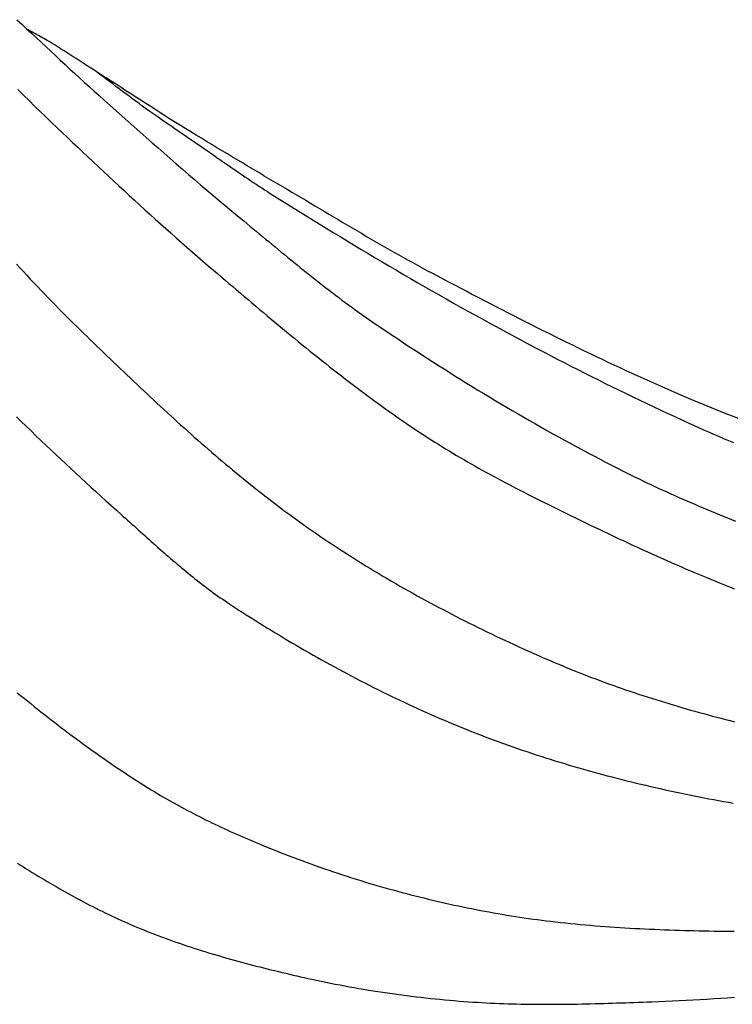
# Model space of a CAD drawing. Units: millimetres. Extents: x -2 to 221, y -225 to 63.
# Drawn here: x 169 to 195, y -9 to 27 of the extents above; entities that cross this region are included whole.
import ezdxf

# ---------------------------------------------------------------- set-up
doc = ezdxf.new("R2010")
doc.units = ezdxf.units.MM
doc.layers.add('Default Layer', color=7, linetype='Continuous', lineweight=30)

msp = doc.modelspace()

# ---------------------------------------------------------------- linework, layer by layer
at = {"layer": 'Default Layer', "color": 18, "lineweight": 30, "true_color": 0x000000}
for points in [[(168.981, 27.127), (169.156, 26.965), (169.33, 26.802), (169.505, 26.639), (169.679, 26.477), (169.853, 26.314), (170.028, 26.151), (170.202, 25.988), (170.377, 25.826), (170.551, 25.663), (170.726, 25.501), (170.901, 25.339), (171.076, 25.178), (171.252, 25.016), (171.428, 24.855), (171.604, 24.695), (171.781, 24.535), (171.958, 24.375), (172.136, 24.216), (172.136, 24.216), (172.353, 24.022), (172.57, 23.828), (172.788, 23.635), (173.005, 23.442), (173.223, 23.248), (173.441, 23.056), (173.659, 22.863), (173.878, 22.671), (174.097, 22.479), (174.316, 22.287), (174.535, 22.096), (174.755, 21.905), (174.975, 21.714), (175.195, 21.524), (175.416, 21.334), (175.637, 21.145), (175.859, 20.956), (176.081, 20.768), (176.303, 20.58), (176.526, 20.393), (176.749, 20.206), (176.972, 20.019), (177.197, 19.834), (177.421, 19.649), (177.421, 19.649), (177.535, 19.555), (177.649, 19.461), (177.763, 19.367), (177.877, 19.273), (177.991, 19.179), (178.104, 19.086), (178.218, 18.992), (178.332, 18.898), (178.446, 18.804), (178.56, 18.71), (178.674, 18.617), (178.789, 18.523), (178.903, 18.43), (179.018, 18.337), (179.132, 18.244), (179.247, 18.151), (179.362, 18.058), (179.477, 17.966), (179.592, 17.873), (179.708, 17.782), (179.824, 17.69), (179.94, 17.599), (180.056, 17.508), (180.172, 17.417), (180.289, 17.327), (180.406, 17.237), (180.523, 17.148), (180.641, 17.059), (180.759, 16.97), (180.877, 16.882), (180.996, 16.795), (181.115, 16.708), (181.234, 16.621), (181.354, 16.535), (181.474, 16.449), (181.595, 16.365), (181.716, 16.28), (181.837, 16.197), (181.837, 16.197), (182.036, 16.061), (182.236, 15.925), (182.436, 15.79), (182.636, 15.656), (182.837, 15.522), (183.038, 15.389), (183.24, 15.256), (183.441, 15.124), (183.644, 14.993), (183.846, 14.862), (184.049, 14.731), (184.253, 14.601), (184.457, 14.472), (184.661, 14.343), (184.865, 14.215), (185.07, 14.087), (185.275, 13.96), (185.481, 13.834), (185.687, 13.708), (185.893, 13.583), (186.1, 13.458), (186.307, 13.334), (186.515, 13.211), (186.722, 13.088), (186.931, 12.966), (187.139, 12.844), (187.348, 12.723), (187.557, 12.603), (187.767, 12.483), (187.977, 12.364), (188.187, 12.246), (188.398, 12.128), (188.609, 12.011), (188.82, 11.895), (189.032, 11.779), (189.244, 11.664), (189.456, 11.55), (189.669, 11.436), (189.882, 11.323), (190.096, 11.211), (190.31, 11.099), (190.524, 10.988), (190.738, 10.878), (190.953, 10.769), (190.953, 10.769), (191.095, 10.697), (191.237, 10.626), (191.379, 10.556), (191.522, 10.486), (191.665, 10.417), (191.809, 10.349), (191.952, 10.281), (192.096, 10.214), (192.24, 10.147), (192.385, 10.081), (192.53, 10.015), (192.675, 9.95), (192.82, 9.885), (192.965, 9.821), (193.111, 9.757), (193.256, 9.694), (193.402, 9.631), (193.548, 9.569), (193.695, 9.506), (193.841, 9.445), (193.988, 9.383), (194.135, 9.322), (194.282, 9.261), (194.429, 9.201), (194.576, 9.14), (194.723, 9.08), (194.871, 9.021), (195.018, 8.961)], [(169.012, 24.595), (169.214, 24.396), (169.418, 24.197), (169.621, 23.998), (169.825, 23.8), (170.03, 23.603), (170.235, 23.406), (170.441, 23.209), (170.441, 23.209), (170.626, 23.033), (170.811, 22.857), (170.996, 22.681), (171.181, 22.505), (171.367, 22.33), (171.553, 22.154), (171.739, 21.979), (171.925, 21.804), (172.112, 21.63), (172.298, 21.455), (172.486, 21.281), (172.673, 21.107), (172.86, 20.934), (173.048, 20.761), (173.236, 20.588), (173.425, 20.415), (173.614, 20.243), (173.803, 20.071), (173.992, 19.9), (174.182, 19.729), (174.373, 19.559), (174.563, 19.389), (174.755, 19.219), (174.946, 19.05), (175.138, 18.881), (175.33, 18.713), (175.523, 18.546), (175.717, 18.379), (175.91, 18.212), (176.105, 18.047), (176.105, 18.047), (176.243, 17.929), (176.382, 17.811), (176.521, 17.692), (176.66, 17.574), (176.799, 17.456), (176.937, 17.338), (177.076, 17.221), (177.215, 17.103), (177.355, 16.985), (177.494, 16.867), (177.633, 16.75), (177.772, 16.632), (177.912, 16.515), (178.052, 16.398), (178.192, 16.281), (178.331, 16.164), (178.472, 16.047), (178.612, 15.931), (178.752, 15.815), (178.893, 15.699), (179.034, 15.583), (179.175, 15.467), (179.316, 15.352), (179.458, 15.237), (179.599, 15.123), (179.741, 15.008), (179.884, 14.894), (180.026, 14.781), (180.169, 14.667), (180.312, 14.555), (180.455, 14.442), (180.599, 14.33), (180.743, 14.218), (180.887, 14.107), (181.031, 13.996), (181.176, 13.886), (181.321, 13.776), (181.467, 13.666), (181.613, 13.558), (181.759, 13.449), (181.906, 13.341), (182.053, 13.234), (182.2, 13.127), (182.348, 13.021), (182.497, 12.915), (182.645, 12.81), (182.794, 12.706), (182.944, 12.602), (183.094, 12.499), (183.094, 12.499), (183.221, 12.412), (183.348, 12.326), (183.476, 12.241), (183.604, 12.156), (183.733, 12.072), (183.862, 11.989), (183.992, 11.906), (184.121, 11.824), (184.252, 11.742), (184.382, 11.661), (184.513, 11.581), (184.645, 11.501), (184.776, 11.421), (184.908, 11.343), (185.041, 11.264), (185.173, 11.187), (185.306, 11.109), (185.44, 11.033), (185.573, 10.957), (185.707, 10.881), (185.842, 10.806), (185.976, 10.732), (186.111, 10.658), (186.246, 10.584), (186.381, 10.511), (186.517, 10.439), (186.653, 10.367), (186.789, 10.296), (186.925, 10.225), (187.062, 10.154), (187.198, 10.084), (187.335, 10.015), (187.335, 10.015), (187.506, 9.929), (187.676, 9.843), (187.847, 9.757), (188.018, 9.672), (188.189, 9.586), (188.36, 9.501), (188.531, 9.416), (188.702, 9.332), (188.874, 9.247), (189.045, 9.163), (189.217, 9.079), (189.389, 8.995), (189.561, 8.912), (189.733, 8.828), (189.905, 8.746), (190.078, 8.663), (190.25, 8.581), (190.423, 8.499), (190.596, 8.417), (190.769, 8.335), (190.942, 8.254), (191.116, 8.174), (191.289, 8.093), (191.463, 8.013), (191.637, 7.934), (191.811, 7.855), (191.985, 7.776), (192.16, 7.698), (192.334, 7.62), (192.509, 7.542), (192.684, 7.465), (192.859, 7.388), (193.034, 7.312), (193.21, 7.236), (193.385, 7.161), (193.561, 7.086), (193.737, 7.012), (193.914, 6.938), (194.09, 6.865), (194.267, 6.792), (194.444, 6.72), (194.621, 6.648), (194.798, 6.577), (194.975, 6.506)], [(176.227, 22.128), (176.329, 22.06), (176.43, 21.991), (176.532, 21.922), (176.633, 21.853), (176.734, 21.784), (176.835, 21.715), (176.936, 21.646), (177.037, 21.577), (177.139, 21.507), (177.24, 21.439), (177.341, 21.37), (177.443, 21.301), (177.545, 21.233), (177.646, 21.165), (177.749, 21.098), (177.851, 21.03), (177.954, 20.964), (178.057, 20.898), (178.16, 20.832), (178.16, 20.832), (178.412, 20.674), (178.664, 20.516), (178.916, 20.358), (179.169, 20.201), (179.421, 20.044), (179.674, 19.888), (179.928, 19.732), (180.181, 19.576), (180.435, 19.421), (180.689, 19.266), (180.943, 19.112), (181.198, 18.959), (181.453, 18.805), (181.708, 18.653), (181.964, 18.5), (182.219, 18.349), (182.476, 18.197), (182.732, 18.047), (182.989, 17.897), (183.246, 17.747), (183.503, 17.598), (183.761, 17.45), (184.019, 17.302), (184.277, 17.155), (184.536, 17.008), (184.795, 16.862), (185.055, 16.717), (185.314, 16.572), (185.575, 16.428), (185.835, 16.284), (186.096, 16.141), (186.096, 16.141), (186.341, 16.008), (186.586, 15.875), (186.832, 15.743), (187.077, 15.611), (187.324, 15.48), (187.57, 15.349), (187.817, 15.219), (188.064, 15.09), (188.311, 14.961), (188.559, 14.832), (188.807, 14.705), (189.055, 14.577), (189.304, 14.451), (189.553, 14.325), (189.802, 14.2), (190.051, 14.075), (190.301, 13.951), (190.551, 13.827), (190.802, 13.704), (191.053, 13.582), (191.304, 13.461), (191.555, 13.34), (191.807, 13.22), (192.059, 13.1), (192.311, 12.981), (192.564, 12.863), (192.817, 12.746), (193.07, 12.629), (193.324, 12.513), (193.324, 12.513), (193.502, 12.432), (193.681, 12.351), (193.861, 12.272), (194.041, 12.192), (194.221, 12.114), (194.401, 12.036), (194.581, 11.958), (194.762, 11.881), (194.943, 11.805)], [(168.961, 18.275), (169.086, 18.139), (169.212, 18.003), (169.338, 17.867), (169.465, 17.731), (169.592, 17.596), (169.719, 17.461), (169.846, 17.327), (169.974, 17.193), (170.103, 17.059), (170.232, 16.926), (170.361, 16.793), (170.491, 16.661), (170.621, 16.529), (170.752, 16.398), (170.883, 16.267), (171.015, 16.137), (171.147, 16.007), (171.28, 15.878), (171.28, 15.878), (171.4, 15.762), (171.519, 15.647), (171.639, 15.531), (171.758, 15.416), (171.878, 15.3), (171.997, 15.185), (172.117, 15.069), (172.237, 14.954), (172.357, 14.839), (172.477, 14.723), (172.598, 14.608), (172.718, 14.493), (172.838, 14.378), (172.959, 14.264), (173.08, 14.149), (173.201, 14.034), (173.322, 13.92), (173.443, 13.806), (173.564, 13.692), (173.686, 13.578), (173.808, 13.464), (173.929, 13.35), (174.051, 13.237), (174.174, 13.124), (174.296, 13.011), (174.419, 12.898), (174.542, 12.786), (174.665, 12.674), (174.788, 12.562), (174.912, 12.45), (175.035, 12.339), (175.159, 12.228), (175.284, 12.117), (175.408, 12.007), (175.533, 11.896), (175.658, 11.787), (175.783, 11.677), (175.909, 11.568), (176.035, 11.459), (176.161, 11.351), (176.287, 11.243), (176.414, 11.135), (176.541, 11.028), (176.669, 10.921), (176.796, 10.814), (176.924, 10.708), (177.053, 10.603), (177.181, 10.498), (177.311, 10.393), (177.44, 10.289), (177.57, 10.185), (177.7, 10.081), (177.83, 9.979), (177.961, 9.876), (178.092, 9.774), (178.224, 9.673), (178.356, 9.572), (178.488, 9.472), (178.621, 9.372), (178.755, 9.273), (178.888, 9.175), (179.022, 9.077), (179.157, 8.979), (179.292, 8.883), (179.427, 8.786), (179.563, 8.691), (179.699, 8.596), (179.699, 8.596), (179.846, 8.495), (179.992, 8.395), (180.139, 8.295), (180.287, 8.196), (180.435, 8.098), (180.584, 8), (180.733, 7.903), (180.882, 7.806), (181.032, 7.71), (181.182, 7.615), (181.333, 7.521), (181.484, 7.427), (181.635, 7.333), (181.787, 7.24), (181.939, 7.148), (182.092, 7.056), (182.244, 6.965), (182.398, 6.875), (182.551, 6.785), (182.705, 6.696), (182.86, 6.607), (183.015, 6.519), (183.17, 6.432), (183.325, 6.345), (183.481, 6.258), (183.637, 6.173), (183.793, 6.087), (183.95, 6.003), (184.107, 5.918), (184.264, 5.835), (184.422, 5.752), (184.58, 5.669), (184.738, 5.587), (184.896, 5.506), (185.055, 5.425), (185.214, 5.345), (185.373, 5.265), (185.533, 5.186), (185.693, 5.107), (185.853, 5.029), (186.013, 4.951), (186.173, 4.874), (186.334, 4.797), (186.495, 4.721), (186.656, 4.646), (186.818, 4.57), (186.979, 4.496), (187.141, 4.422), (187.303, 4.348), (187.465, 4.275), (187.627, 4.202), (187.79, 4.13), (187.953, 4.058), (188.115, 3.987), (188.278, 3.916), (188.278, 3.916), (188.429, 3.851), (188.58, 3.787), (188.732, 3.724), (188.884, 3.661), (189.036, 3.599), (189.188, 3.538), (189.341, 3.477), (189.494, 3.417), (189.647, 3.358), (189.8, 3.299), (189.954, 3.241), (190.108, 3.183), (190.262, 3.127), (190.417, 3.07), (190.571, 3.015), (190.726, 2.96), (190.881, 2.906), (191.037, 2.852), (191.192, 2.799), (191.348, 2.747), (191.504, 2.695), (191.661, 2.643), (191.817, 2.593), (191.974, 2.543), (192.13, 2.493), (192.287, 2.444), (192.445, 2.396), (192.602, 2.348), (192.759, 2.3), (192.917, 2.254), (193.075, 2.207), (193.233, 2.162), (193.391, 2.116), (193.549, 2.072), (193.708, 2.028), (193.866, 1.984), (194.025, 1.941), (194.184, 1.898), (194.343, 1.856), (194.502, 1.815), (194.661, 1.773), (194.82, 1.733), (194.979, 1.693)], [(168.958, 12.743), (169.135, 12.57), (169.312, 12.397), (169.49, 12.225), (169.668, 12.054), (169.847, 11.883), (170.026, 11.712), (170.205, 11.542), (170.385, 11.372), (170.565, 11.203), (170.746, 11.034), (170.927, 10.865), (171.108, 10.697), (171.29, 10.529), (171.472, 10.362), (171.654, 10.195), (171.837, 10.029), (172.02, 9.863), (172.204, 9.697), (172.388, 9.532), (172.572, 9.367), (172.756, 9.203), (172.756, 9.203), (172.834, 9.133), (172.912, 9.064), (172.99, 8.994), (173.067, 8.925), (173.145, 8.855), (173.223, 8.785), (173.3, 8.715), (173.378, 8.646), (173.455, 8.576), (173.533, 8.506), (173.611, 8.436), (173.689, 8.366), (173.766, 8.297), (173.844, 8.227), (173.922, 8.157), (174, 8.088), (174.078, 8.019), (174.156, 7.949), (174.235, 7.88), (174.313, 7.811), (174.392, 7.743), (174.471, 7.674), (174.55, 7.606), (174.629, 7.538), (174.708, 7.47), (174.788, 7.402), (174.867, 7.335), (174.947, 7.268), (175.027, 7.201), (175.108, 7.134), (175.188, 7.068), (175.269, 7.003), (175.35, 6.937), (175.432, 6.872), (175.514, 6.807), (175.596, 6.743), (175.678, 6.679), (175.761, 6.616), (175.844, 6.553), (175.927, 6.491), (176.011, 6.429), (176.095, 6.367), (176.179, 6.307), (176.264, 6.246), (176.349, 6.186), (176.435, 6.127), (176.521, 6.068), (176.607, 6.01), (176.694, 5.953), (176.694, 5.953), (176.842, 5.856), (176.99, 5.76), (177.139, 5.664), (177.287, 5.569), (177.436, 5.474), (177.586, 5.379), (177.736, 5.285), (177.886, 5.192), (178.036, 5.099), (178.187, 5.006), (178.338, 4.914), (178.49, 4.822), (178.641, 4.731), (178.793, 4.64), (178.946, 4.55), (179.099, 4.46), (179.252, 4.371), (179.405, 4.282), (179.559, 4.194), (179.712, 4.107), (179.867, 4.019), (180.021, 3.933), (180.176, 3.847), (180.331, 3.761), (180.487, 3.676), (180.643, 3.592), (180.799, 3.508), (180.955, 3.424), (181.112, 3.342), (181.269, 3.259), (181.426, 3.178), (181.584, 3.097), (181.741, 3.016), (181.9, 2.936), (182.058, 2.857), (182.217, 2.779), (182.376, 2.7), (182.535, 2.623), (182.695, 2.546), (182.855, 2.47), (183.015, 2.395), (183.175, 2.32), (183.336, 2.245), (183.497, 2.172), (183.658, 2.099), (183.82, 2.026), (183.981, 1.955), (184.143, 1.884), (184.306, 1.814), (184.468, 1.744), (184.631, 1.675), (184.794, 1.607), (184.958, 1.539), (185.122, 1.472), (185.285, 1.406), (185.45, 1.341), (185.614, 1.276), (185.779, 1.212), (185.944, 1.149), (186.109, 1.086), (186.274, 1.025), (186.44, 0.964), (186.606, 0.903), (186.606, 0.903), (186.775, 0.843), (186.944, 0.783), (187.113, 0.724), (187.283, 0.666), (187.452, 0.608), (187.622, 0.552), (187.793, 0.495), (187.963, 0.44), (188.134, 0.385), (188.305, 0.331), (188.476, 0.278), (188.647, 0.225), (188.819, 0.173), (188.991, 0.122), (189.163, 0.071), (189.336, 0.021), (189.508, -0.028), (189.681, -0.077), (189.854, -0.125), (190.027, -0.173), (190.2, -0.219), (190.374, -0.266), (190.547, -0.311), (190.721, -0.356), (190.895, -0.4), (191.07, -0.444), (191.244, -0.487), (191.419, -0.53), (191.593, -0.571), (191.768, -0.613), (191.943, -0.653), (192.119, -0.694), (192.294, -0.733), (192.469, -0.772), (192.645, -0.81), (192.821, -0.848), (192.997, -0.885), (193.173, -0.922), (193.349, -0.958), (193.525, -0.994), (193.701, -1.029), (193.878, -1.063), (194.054, -1.097), (194.231, -1.131), (194.408, -1.164), (194.585, -1.196), (194.762, -1.228), (194.939, -1.259)], [(168.991, 2.744), (169.113, 2.644), (169.236, 2.544), (169.358, 2.445), (169.481, 2.346), (169.604, 2.248), (169.728, 2.149), (169.851, 2.051), (169.975, 1.954), (170.1, 1.856), (170.224, 1.759), (170.349, 1.663), (170.474, 1.566), (170.599, 1.471), (170.725, 1.375), (170.851, 1.28), (170.977, 1.185), (171.104, 1.091), (171.231, 0.997), (171.358, 0.904), (171.485, 0.811), (171.613, 0.719), (171.741, 0.627), (171.87, 0.535), (171.999, 0.445), (172.128, 0.354), (172.258, 0.264), (172.387, 0.175), (172.518, 0.086), (172.648, -0.002), (172.779, -0.09), (172.911, -0.177), (173.042, -0.264), (173.174, -0.35), (173.307, -0.435), (173.44, -0.52), (173.573, -0.604), (173.706, -0.688), (173.84, -0.771), (173.975, -0.853), (173.975, -0.853), (174.08, -0.917), (174.186, -0.98), (174.293, -1.043), (174.399, -1.105), (174.507, -1.166), (174.614, -1.227), (174.722, -1.287), (174.83, -1.347), (174.939, -1.406), (175.047, -1.464), (175.157, -1.522), (175.266, -1.579), (175.376, -1.636), (175.486, -1.693), (175.596, -1.748), (175.707, -1.804), (175.817, -1.858), (175.928, -1.913), (176.04, -1.967), (176.151, -2.02), (176.263, -2.073), (176.375, -2.125), (176.487, -2.177), (176.6, -2.229), (176.712, -2.28), (176.825, -2.331), (176.938, -2.381), (177.051, -2.431), (177.164, -2.48), (177.277, -2.53), (177.391, -2.578), (177.505, -2.627), (177.618, -2.675), (177.732, -2.723), (177.846, -2.77), (177.846, -2.77), (178.007, -2.836), (178.168, -2.902), (178.329, -2.967), (178.49, -3.031), (178.652, -3.094), (178.814, -3.157), (178.976, -3.219), (179.138, -3.28), (179.301, -3.341), (179.464, -3.401), (179.628, -3.46), (179.791, -3.519), (179.955, -3.577), (180.119, -3.634), (180.284, -3.69), (180.448, -3.746), (180.613, -3.801), (180.778, -3.856), (180.943, -3.909), (181.109, -3.962), (181.275, -4.014), (181.441, -4.066), (181.607, -4.116), (181.773, -4.166), (181.94, -4.216), (182.106, -4.264), (182.273, -4.312), (182.441, -4.359), (182.608, -4.405), (182.775, -4.451), (182.943, -4.496), (182.943, -4.496), (183.099, -4.537), (183.255, -4.577), (183.411, -4.617), (183.568, -4.656), (183.724, -4.695), (183.881, -4.733), (184.038, -4.771), (184.195, -4.808), (184.352, -4.844), (184.509, -4.88), (184.667, -4.915), (184.824, -4.949), (184.982, -4.983), (185.14, -5.016), (185.298, -5.049), (185.456, -5.081), (185.615, -5.112), (185.773, -5.143), (185.932, -5.172), (186.09, -5.202), (186.249, -5.23), (186.408, -5.258), (186.567, -5.286), (186.726, -5.312), (186.885, -5.338), (187.045, -5.363), (187.204, -5.388), (187.364, -5.411), (187.523, -5.434), (187.683, -5.456), (187.843, -5.478), (188.003, -5.499), (188.162, -5.519), (188.322, -5.538), (188.322, -5.538), (188.501, -5.559), (188.68, -5.579), (188.858, -5.598), (189.037, -5.616), (189.216, -5.634), (189.395, -5.651), (189.574, -5.667), (189.753, -5.683), (189.932, -5.698), (190.112, -5.712), (190.291, -5.726), (190.47, -5.739), (190.65, -5.751), (190.829, -5.763), (191.009, -5.774), (191.188, -5.785), (191.368, -5.795), (191.547, -5.804), (191.727, -5.813), (191.907, -5.822), (192.087, -5.83), (192.266, -5.837), (192.446, -5.844), (192.626, -5.851), (192.806, -5.857), (192.986, -5.863), (193.166, -5.868), (193.345, -5.873), (193.525, -5.877), (193.705, -5.882), (193.885, -5.885), (194.065, -5.889), (194.245, -5.892), (194.425, -5.895), (194.605, -5.897), (194.785, -5.899), (194.965, -5.901)], [(168.999, -3.435), (169.106, -3.502), (169.212, -3.569), (169.319, -3.636), (169.426, -3.702), (169.533, -3.768), (169.641, -3.834), (169.748, -3.899), (169.856, -3.964), (169.964, -4.029), (170.073, -4.093), (170.181, -4.157), (170.29, -4.221), (170.399, -4.284), (170.508, -4.347), (170.617, -4.409), (170.727, -4.471), (170.837, -4.533), (170.947, -4.594), (171.058, -4.654), (171.168, -4.714), (171.279, -4.774), (171.39, -4.833), (171.502, -4.891), (171.613, -4.949), (171.725, -5.007), (171.837, -5.064), (171.95, -5.12), (172.063, -5.176), (172.176, -5.231), (172.289, -5.286), (172.402, -5.34), (172.516, -5.393), (172.63, -5.446), (172.745, -5.498), (172.859, -5.549), (172.974, -5.6), (173.089, -5.65), (173.205, -5.7), (173.321, -5.748), (173.321, -5.748), (173.448, -5.801), (173.576, -5.853), (173.704, -5.904), (173.832, -5.955), (173.961, -6.005), (174.09, -6.054), (174.219, -6.102), (174.348, -6.15), (174.478, -6.197), (174.607, -6.244), (174.737, -6.29), (174.868, -6.335), (174.998, -6.379), (175.129, -6.424), (175.26, -6.467), (175.391, -6.51), (175.523, -6.552), (175.654, -6.594), (175.786, -6.635), (175.918, -6.676), (176.05, -6.716), (176.183, -6.755), (176.315, -6.795), (176.448, -6.833), (176.58, -6.871), (176.713, -6.909), (176.846, -6.946), (176.98, -6.983), (177.113, -7.019), (177.247, -7.055), (177.38, -7.09), (177.514, -7.125), (177.648, -7.16), (177.782, -7.194), (177.916, -7.228), (178.05, -7.261), (178.184, -7.294), (178.318, -7.327), (178.452, -7.359), (178.587, -7.391), (178.721, -7.423), (178.856, -7.454), (178.99, -7.485), (179.125, -7.516), (179.259, -7.546), (179.394, -7.577), (179.529, -7.607), (179.663, -7.636), (179.663, -7.636), (179.834, -7.673), (180.004, -7.709), (180.174, -7.745), (180.345, -7.779), (180.516, -7.813), (180.687, -7.846), (180.858, -7.879), (181.029, -7.91), (181.201, -7.941), (181.373, -7.971), (181.544, -8), (181.716, -8.029), (181.888, -8.057), (182.06, -8.084), (182.233, -8.11), (182.405, -8.135), (182.578, -8.16), (182.75, -8.184), (182.923, -8.207), (183.096, -8.23), (183.269, -8.252), (183.442, -8.273), (183.615, -8.293), (183.788, -8.312), (183.961, -8.331), (184.135, -8.349), (184.308, -8.366), (184.482, -8.383), (184.655, -8.399), (184.829, -8.414), (185.002, -8.428), (185.176, -8.441), (185.349, -8.454), (185.349, -8.454), (185.507, -8.465), (185.664, -8.475), (185.822, -8.484), (185.98, -8.493), (186.137, -8.501), (186.295, -8.508), (186.453, -8.515), (186.61, -8.521), (186.768, -8.526), (186.926, -8.53), (187.084, -8.534), (187.242, -8.538), (187.4, -8.541), (187.558, -8.543), (187.716, -8.545), (187.874, -8.546), (188.032, -8.547), (188.19, -8.547), (188.348, -8.547), (188.506, -8.546), (188.664, -8.545), (188.822, -8.543), (188.98, -8.541), (189.138, -8.539), (189.296, -8.536), (189.454, -8.533), (189.612, -8.53), (189.77, -8.527), (189.928, -8.523), (190.086, -8.518), (190.244, -8.514), (190.402, -8.509), (190.56, -8.505), (190.718, -8.499), (190.876, -8.494), (191.034, -8.489), (191.192, -8.483), (191.35, -8.478), (191.507, -8.472), (191.665, -8.466), (191.823, -8.46), (191.981, -8.454), (191.981, -8.454), (192.231, -8.444), (192.481, -8.434), (192.732, -8.423), (192.982, -8.411), (193.232, -8.399), (193.483, -8.386), (193.733, -8.372), (193.983, -8.357), (194.233, -8.342), (194.483, -8.327), (194.733, -8.31), (194.983, -8.293)]]:
    msp.add_lwpolyline(points, dxfattribs=at)
at = {"layer": 'Default Layer', "color": 18, "lineweight": 30, "true_color": 0x000000, "extrusion": (0, 0, -1)}
for points in [[(-177.93, 21.473), (-177.741, 21.587), (-177.552, 21.7), (-177.363, 21.813), (-177.174, 21.926), (-176.985, 22.038), (-176.796, 22.151), (-176.607, 22.264), (-176.418, 22.377), (-176.229, 22.49), (-176.04, 22.603), (-175.852, 22.717), (-175.663, 22.831), (-175.475, 22.945), (-175.287, 23.059), (-175.1, 23.175), (-174.912, 23.29), (-174.912, 23.29), (-174.731, 23.403), (-174.55, 23.517), (-174.369, 23.631), (-174.189, 23.746), (-174.009, 23.861), (-173.829, 23.976), (-173.649, 24.091), (-173.469, 24.207), (-173.29, 24.323), (-173.11, 24.439), (-172.93, 24.555), (-172.751, 24.67), (-172.571, 24.786), (-172.391, 24.902), (-172.211, 25.017), (-172.211, 25.017), (-172.103, 25.086), (-171.994, 25.156), (-171.886, 25.226), (-171.777, 25.296), (-171.669, 25.366), (-171.561, 25.436), (-171.453, 25.506), (-171.345, 25.577), (-171.236, 25.647), (-171.128, 25.717), (-171.02, 25.786), (-170.911, 25.856), (-170.802, 25.925), (-170.693, 25.994), (-170.584, 26.063), (-170.475, 26.131), (-170.365, 26.199), (-170.255, 26.266), (-170.144, 26.332), (-170.144, 26.332), (-170.08, 26.37), (-170.015, 26.408), (-169.951, 26.445), (-169.885, 26.482), (-169.82, 26.519), (-169.755, 26.555), (-169.689, 26.591), (-169.624, 26.627), (-169.558, 26.663), (-169.493, 26.699), (-169.428, 26.736), (-169.362, 26.772)], [(-176.227, 22.128), (-176.075, 22.233), (-175.923, 22.337), (-175.771, 22.442), (-175.618, 22.546), (-175.466, 22.65), (-175.313, 22.754), (-175.16, 22.858), (-175.008, 22.963), (-174.855, 23.067), (-174.703, 23.171), (-174.551, 23.276), (-174.399, 23.381), (-174.247, 23.487), (-174.096, 23.592), (-173.945, 23.699), (-173.794, 23.806), (-173.644, 23.913), (-173.644, 23.913), (-173.523, 24), (-173.403, 24.087), (-173.283, 24.175), (-173.164, 24.264), (-173.044, 24.353), (-172.925, 24.442), (-172.806, 24.531), (-172.687, 24.62), (-172.568, 24.71), (-172.449, 24.799), (-172.331, 24.889), (-172.212, 24.978), (-172.093, 25.068), (-171.974, 25.157), (-171.855, 25.246)], [(-177.93, 21.473), (-178.099, 21.375), (-178.267, 21.277), (-178.436, 21.179), (-178.604, 21.08), (-178.772, 20.981), (-178.941, 20.882), (-179.109, 20.782), (-179.277, 20.683), (-179.444, 20.583), (-179.612, 20.483), (-179.78, 20.384), (-179.948, 20.284), (-180.116, 20.184), (-180.283, 20.084), (-180.451, 19.984), (-180.619, 19.885), (-180.787, 19.785), (-180.955, 19.686), (-181.123, 19.587), (-181.292, 19.488), (-181.46, 19.389), (-181.628, 19.29), (-181.797, 19.192), (-181.966, 19.094), (-182.135, 18.997), (-182.304, 18.899), (-182.474, 18.803), (-182.643, 18.706), (-182.813, 18.61), (-182.983, 18.515), (-183.154, 18.42), (-183.325, 18.326), (-183.496, 18.232), (-183.667, 18.139), (-183.839, 18.046), (-184.011, 17.954), (-184.011, 17.954), (-184.222, 17.842), (-184.433, 17.731), (-184.644, 17.619), (-184.855, 17.508), (-185.066, 17.397), (-185.277, 17.286), (-185.489, 17.175), (-185.7, 17.065), (-185.912, 16.955), (-186.124, 16.845), (-186.336, 16.735), (-186.548, 16.626), (-186.76, 16.517), (-186.973, 16.409), (-187.185, 16.3), (-187.398, 16.192), (-187.611, 16.085), (-187.824, 15.977), (-188.038, 15.87), (-188.251, 15.764), (-188.465, 15.658), (-188.679, 15.552), (-188.893, 15.447), (-189.107, 15.342), (-189.322, 15.238), (-189.537, 15.134), (-189.752, 15.03), (-189.967, 14.928), (-190.182, 14.825), (-190.398, 14.723), (-190.614, 14.622), (-190.83, 14.521), (-191.047, 14.421), (-191.264, 14.322), (-191.481, 14.223), (-191.698, 14.124), (-191.915, 14.026), (-192.133, 13.929), (-192.351, 13.833), (-192.57, 13.737), (-192.788, 13.641), (-193.007, 13.547), (-193.226, 13.453), (-193.446, 13.36), (-193.666, 13.268), (-193.666, 13.268), (-193.87, 13.183), (-194.074, 13.099), (-194.278, 13.015), (-194.482, 12.932), (-194.687, 12.85), (-194.892, 12.769), (-195.098, 12.688)]]:
    msp.add_lwpolyline(points, dxfattribs=at)

doc.saveas('drawing.dxf')
